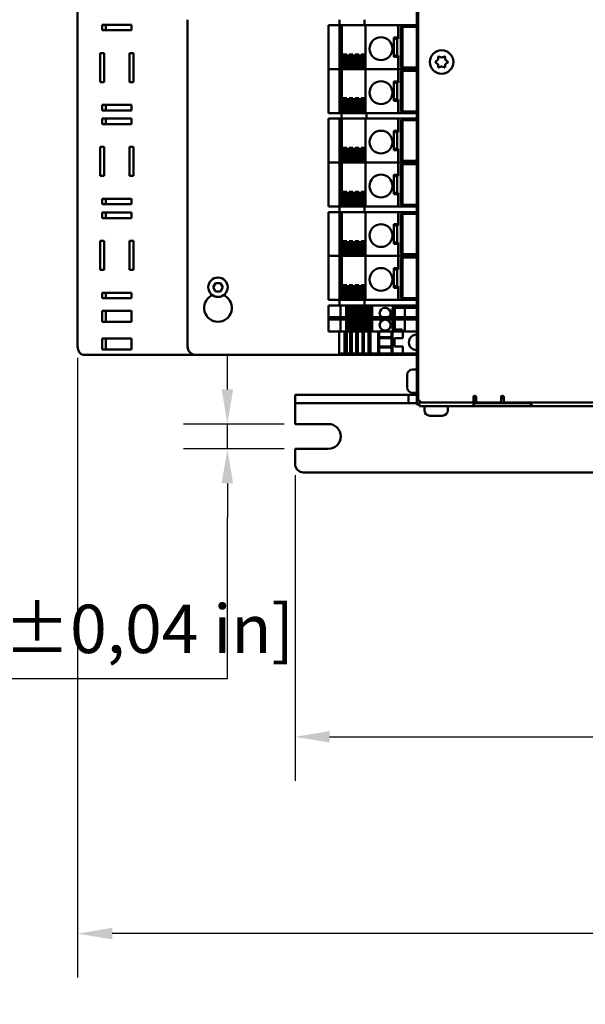
# Model space of a CAD drawing. Units: millimetres. Extents: x 0 to 2970, y 0 to 2100.
# Drawn here: x 1098 to 1303, y 477 to 834 of the extents above; entities that cross this region are included whole.
import ezdxf

# ---------------------------------------------------------------- set-up
doc = ezdxf.new("R2010")
doc.units = ezdxf.units.MM
doc.header["$LTSCALE"] = 5
doc.layers.add('Bemaßung (ISO)', color=7, linetype='Continuous', lineweight=25)
doc.layers.add('Sichtbar (ISO)', color=7, linetype='Continuous', lineweight=50)
doc.styles.add('Notiztext (DIN)', font='isocpeur.ttf')
doc.dimstyles.new('Standard (DIN)', dxfattribs={"dimscale": 5, "dimtxt": 3.5, "dimasz": 2.5, "dimexe": 3.175, "dimexo": 0.8, "dimgap": 0.8, "dimtad": 1, "dimrnd": 1e-08, "dimzin": 0, "dimtxsty": 'Notiztext (DIN)', "dimcen": 0.09, "dimdle": 10, "dimclrd": 256, "dimclre": 256, "dimclrt": 256, "dimadec": 0, "dimazin": 0, "dimtol": 1, "dimtfac": 1, "dimtmove": 0, "dimatfit": 3, "dimfxl": 1, "dimtolj": 1, "dimtzin": 0, "dimlwd": -1, "dimlwe": -1, "dimarcsym": 0})

# ---------------------------------------------------------------- blocks, each defined once
blk = doc.blocks.new('*D15')
at = {"layer": 'Bemaßung (ISO)', "transparency": 16777216}
for p, q in [((1197.79, 668.72), (1197.79, 558.15)), ((1882.79, 668.72), (1882.79, 558.15)), ((1210.29, 574.02), (1870.29, 574.02))]:
    blk.add_line(p, q, dxfattribs=at)
for points in [[(1210.29, 576.11), (1210.29, 571.94), (1197.79, 574.02)], [(1870.29, 576.11), (1870.29, 571.94), (1882.79, 574.02)]]:
    blk.add_solid(points, dxfattribs=at)
at = {"layer": 'Defpoints', "color": 0, "transparency": 16777216}
for p in [(1197.79, 672.72), (1882.79, 672.72), (1882.79, 574.02)]:
    blk.add_point(p, dxfattribs=at)
at = {"layer": 'Bemaßung (ISO)', "transparency": 16777216, "insert": (1392.42, 600.77), "char_height": 17.5, "attachment_point": 1, "style": 'Notiztext (DIN)'}
blk.add_mtext('\\A1;685,0±2,5 mm [26,97%%p0,10 in]', dxfattribs=at)
blk = doc.blocks.new('*D16')
at = {"layer": 'Bemaßung (ISO)', "transparency": 16777216}
for p, q in [((1119.14, 711.22), (1119.14, 486.93)), ((1882.79, 668.72), (1882.79, 486.93)), ((1870.29, 502.8), (1131.64, 502.8))]:
    blk.add_line(p, q, dxfattribs=at)
for points in [[(1131.64, 504.89), (1131.64, 500.72), (1119.14, 502.8)], [(1870.29, 504.89), (1870.29, 500.72), (1882.79, 502.8)]]:
    blk.add_solid(points, dxfattribs=at)
at = {"layer": 'Defpoints', "color": 0, "transparency": 16777216}
for p in [(1119.14, 715.22), (1882.79, 672.72), (1119.14, 502.8)]:
    blk.add_point(p, dxfattribs=at)
at = {"layer": 'Bemaßung (ISO)', "transparency": 16777216, "insert": (1353.09, 529.55), "char_height": 17.5, "attachment_point": 1, "style": 'Notiztext (DIN)'}
blk.add_mtext('\\A1;763,7±2,5 mm [30,07%%p0,10 in]', dxfattribs=at)
blk = doc.blocks.new('*D18')
at = {"layer": 'Bemaßung (ISO)', "transparency": 16777216}
for p, q in [((1173.3, 699.72), (1173.3, 712.22)), ((1193.79, 687.22), (1157.42, 687.22)), ((1173.3, 678.22), (1173.3, 687.22)), ((1193.79, 678.22), (1157.42, 678.22)), ((1173.3, 665.72), (1173.3, 653.22)), ((1173.3, 595.09), (1173.3, 653.22)), ((928.8, 595.09), (1173.3, 595.09))]:
    blk.add_line(p, q, dxfattribs=at)
for points in [[(1171.21, 699.72), (1175.38, 699.72), (1173.3, 687.22)], [(1171.21, 665.72), (1175.38, 665.72), (1173.3, 678.22)]]:
    blk.add_solid(points, dxfattribs=at)
at = {"layer": 'Defpoints', "color": 0, "transparency": 16777216}
for p in [(1173.3, 687.22), (1197.79, 687.22), (1197.79, 678.22)]:
    blk.add_point(p, dxfattribs=at)
at = {"layer": 'Bemaßung (ISO)', "transparency": 16777216, "insert": (932.8, 621.84), "char_height": 17.5, "attachment_point": 1, "style": 'Notiztext (DIN)'}
blk.add_mtext('\\A1;9±1 mm [0,35%%p0,04 in]', dxfattribs=at)

msp = doc.modelspace()

# ---------------------------------------------------------------- linework, layer by layer
at = {"layer": 'Sichtbar (ISO)'}
for p, q in [((1242.29, 1061.22), (1242.29, 696.22)), ((1119.14, 1042.22), (1119.14, 715.22)), ((1241.79, 731.22), (1241.79, 1026.22)), ((1127.97, 829.72), (1127.97, 831.72)), ((1127.97, 831.72), (1138.58, 831.72)), ((1129.39, 831.72), (1129.39, 829.72)), ((1138.58, 831.72), (1138.58, 829.72)), ((1158.9, 715.22), (1158.9, 833.52)), ((1209.86, 831.52), (1210.61, 831.52)), ((1209.86, 831.52), (1209.86, 815.62)), ((1213.86, 831.52), (1210.61, 831.52)), ((1213.86, 833.52), (1213.86, 831.52)), ((1213.86, 831.52), (1222.86, 831.52)), ((1213.86, 831.52), (1213.86, 815.62)), ((1214.08, 831.52), (1214.08, 815.62)), ((1214.65, 831.52), (1214.65, 815.62)), ((1222.86, 833.52), (1222.86, 831.52)), ((1222.86, 831.52), (1241.79, 831.52)), ((1223.2, 831.52), (1223.2, 815.62)), ((1223.27, 831.52), (1223.27, 815.62)), ((1234.31, 831.52), (1223.81, 831.52)), ((1235.06, 831.52), (1235.06, 827.1)), ((1236.06, 816.22), (1236.06, 830.92)), ((1236.06, 830.92), (1241.79, 830.92)), ((1236.63, 830.92), (1236.63, 816.22)), ((1138.58, 829.72), (1127.97, 829.72)), ((1233.56, 820.05), (1233.56, 827.1)), ((1233.56, 827.1), (1234.31, 827.1)), ((1235.06, 826.6), (1233.56, 826.6)), ((1235.06, 827.1), (1234.31, 827.1)), ((1234.75, 826.6), (1234.75, 820.55)), ((1235.06, 827.1), (1235.06, 826.6)), ((1127.27, 821.47), (1128.68, 821.47)), ((1127.27, 810.97), (1127.27, 821.47)), ((1128.68, 821.47), (1128.68, 810.97)), ((1137.87, 821.47), (1139.29, 821.47)), ((1137.87, 810.97), (1137.87, 821.47)), ((1139.29, 821.47), (1139.29, 810.97)), ((1215.14, 820.97), (1216.47, 820.97)), ((1215.14, 815.62), (1215.14, 820.97)), ((1215.23, 820.97), (1215.23, 815.62)), ((1215.92, 820.97), (1215.92, 815.62)), ((1216.06, 820.97), (1216.06, 815.62)), ((1216.3, 820.97), (1216.3, 815.62)), ((1216.46, 820.97), (1216.46, 815.62)), ((1216.47, 820.97), (1216.47, 815.62)), ((1217.33, 815.62), (1217.33, 820.97)), ((1217.33, 820.97), (1218.66, 820.97)), ((1217.43, 820.97), (1217.43, 815.62)), ((1218.11, 820.97), (1218.11, 815.62)), ((1218.25, 820.97), (1218.25, 815.62)), ((1218.49, 820.97), (1218.49, 815.62)), ((1218.65, 820.97), (1218.65, 815.62)), ((1218.66, 820.97), (1218.66, 815.62)), ((1219.53, 815.62), (1219.53, 820.97)), ((1219.53, 820.97), (1220.86, 820.97)), ((1219.62, 820.97), (1219.62, 815.62)), ((1220.3, 820.97), (1220.3, 815.62)), ((1220.44, 820.97), (1220.44, 815.62)), ((1220.68, 820.97), (1220.68, 815.62)), ((1220.85, 820.97), (1220.85, 815.62)), ((1220.86, 820.97), (1220.86, 815.62)), ((1221.72, 815.62), (1221.72, 820.97)), ((1221.72, 820.97), (1223.05, 820.97)), ((1221.81, 820.97), (1221.81, 815.62)), ((1222.49, 820.97), (1222.49, 815.62)), ((1222.64, 820.97), (1222.64, 815.62)), ((1222.87, 820.97), (1222.87, 815.62)), ((1223.04, 820.97), (1223.04, 815.62)), ((1223.05, 820.97), (1223.05, 815.62)), ((1235.06, 820.55), (1233.56, 820.55)), ((1234.31, 820.05), (1233.56, 820.05)), ((1234.31, 820.05), (1235.06, 820.05)), ((1235.06, 820.55), (1235.06, 820.05)), ((1235.06, 820.05), (1235.06, 815.62)), ((1241.79, 816.22), (1236.06, 816.22)), ((1210.61, 815.62), (1209.86, 815.62)), ((1209.86, 815.62), (1210.61, 815.62)), ((1209.86, 815.62), (1209.86, 799.72)), ((1210.61, 815.62), (1213.86, 815.62)), ((1213.86, 815.62), (1210.61, 815.62)), ((1214.08, 815.62), (1213.86, 815.62)), ((1213.86, 815.62), (1213.86, 799.72)), ((1213.86, 815.62), (1214.08, 815.62)), ((1214.44, 815.62), (1214.08, 815.62)), ((1214.08, 815.62), (1214.08, 799.72)), ((1214.08, 815.62), (1214.44, 815.62)), ((1214.44, 815.62), (1214.65, 815.62)), ((1214.65, 815.62), (1214.44, 815.62)), ((1214.65, 815.62), (1215.14, 815.62)), ((1214.65, 815.62), (1214.65, 799.72)), ((1223.2, 815.62), (1214.65, 815.62)), ((1216.47, 815.62), (1217.33, 815.62)), ((1218.66, 815.62), (1219.53, 815.62)), ((1220.86, 815.62), (1221.72, 815.62)), ((1223.05, 815.62), (1223.2, 815.62)), ((1223.27, 815.62), (1223.2, 815.62)), ((1223.2, 815.62), (1223.27, 815.62)), ((1223.2, 815.62), (1223.2, 799.72)), ((1223.81, 815.62), (1223.27, 815.62)), ((1223.27, 815.62), (1223.27, 799.72)), ((1223.27, 815.62), (1223.81, 815.62)), ((1223.81, 815.62), (1234.31, 815.62)), ((1234.31, 815.62), (1223.81, 815.62)), ((1235.06, 815.62), (1234.31, 815.62)), ((1234.31, 815.62), (1235.06, 815.62)), ((1235.06, 815.62), (1241.79, 815.62)), ((1235.06, 815.62), (1235.06, 811.2)), ((1241.79, 815.62), (1235.06, 815.62)), ((1236.06, 800.32), (1236.06, 815.02)), ((1236.06, 815.02), (1241.79, 815.02)), ((1236.63, 815.02), (1236.63, 800.32)), ((1128.68, 810.97), (1127.27, 810.97)), ((1139.29, 810.97), (1137.87, 810.97)), ((1233.56, 804.15), (1233.56, 811.2)), ((1233.56, 811.2), (1234.31, 811.2)), ((1235.06, 810.7), (1233.56, 810.7)), ((1235.06, 811.2), (1234.31, 811.2)), ((1234.75, 810.7), (1234.75, 804.65)), ((1235.06, 811.2), (1235.06, 810.7)), ((1127.97, 802.72), (1138.58, 802.72)), ((1127.97, 800.72), (1127.97, 802.72)), ((1129.39, 802.72), (1129.39, 800.72)), ((1138.58, 802.72), (1138.58, 800.72)), ((1215.14, 805.07), (1216.47, 805.07)), ((1215.14, 799.72), (1215.14, 805.07)), ((1215.23, 805.07), (1215.23, 799.72)), ((1215.92, 805.07), (1215.92, 799.72)), ((1216.06, 805.07), (1216.06, 799.72)), ((1216.3, 805.07), (1216.3, 799.72)), ((1216.46, 805.07), (1216.46, 799.72)), ((1216.47, 805.07), (1216.47, 799.72)), ((1217.33, 799.72), (1217.33, 805.07)), ((1217.33, 805.07), (1218.66, 805.07)), ((1217.43, 805.07), (1217.43, 799.72)), ((1218.11, 805.07), (1218.11, 799.72)), ((1218.25, 805.07), (1218.25, 799.72)), ((1218.49, 805.07), (1218.49, 799.72)), ((1218.65, 805.07), (1218.65, 799.72)), ((1218.66, 805.07), (1218.66, 799.72)), ((1219.53, 799.72), (1219.53, 805.07)), ((1219.53, 805.07), (1220.86, 805.07)), ((1219.62, 805.07), (1219.62, 799.72)), ((1220.3, 805.07), (1220.3, 799.72)), ((1220.44, 805.07), (1220.44, 799.72)), ((1220.68, 805.07), (1220.68, 799.72)), ((1220.85, 805.07), (1220.85, 799.72)), ((1220.86, 805.07), (1220.86, 799.72)), ((1221.72, 799.72), (1221.72, 805.07)), ((1221.72, 805.07), (1223.05, 805.07)), ((1221.81, 805.07), (1221.81, 799.72)), ((1222.49, 805.07), (1222.49, 799.72)), ((1222.64, 805.07), (1222.64, 799.72)), ((1222.87, 805.07), (1222.87, 799.72)), ((1223.04, 805.07), (1223.04, 799.72)), ((1223.05, 805.07), (1223.05, 799.72)), ((1235.06, 804.65), (1233.56, 804.65)), ((1234.31, 804.15), (1233.56, 804.15)), ((1234.31, 804.15), (1235.06, 804.15)), ((1235.06, 804.65), (1235.06, 804.15)), ((1235.06, 804.15), (1235.06, 799.72)), ((1138.58, 800.72), (1127.97, 800.72)), ((1210.61, 799.72), (1209.86, 799.72)), ((1210.61, 799.72), (1213.86, 799.72)), ((1214.08, 799.72), (1213.86, 799.72)), ((1214.44, 799.72), (1214.08, 799.72)), ((1214.44, 799.72), (1214.61, 799.72)), ((1223.2, 799.72), (1214.61, 799.72)), ((1214.61, 797.72), (1214.61, 799.72)), ((1223.27, 799.72), (1223.2, 799.72)), ((1223.57, 799.72), (1223.27, 799.72)), ((1223.61, 799.72), (1223.57, 799.72)), ((1223.61, 797.72), (1223.61, 799.72)), ((1241.79, 799.72), (1223.61, 799.72)), ((1223.81, 799.72), (1234.31, 799.72)), ((1241.79, 800.32), (1236.06, 800.32)), ((1127.97, 797.72), (1138.58, 797.72)), ((1127.97, 795.72), (1127.97, 797.72)), ((1138.58, 795.72), (1127.97, 795.72)), ((1129.39, 797.72), (1129.39, 795.72)), ((1138.58, 797.72), (1138.58, 795.72)), ((1209.86, 797.72), (1210.61, 797.72)), ((1209.86, 797.72), (1209.86, 781.82)), ((1213.86, 797.72), (1210.61, 797.72)), ((1213.86, 797.72), (1213.86, 781.82)), ((1213.86, 797.72), (1214.08, 797.72)), ((1214.08, 797.72), (1214.08, 781.82)), ((1214.08, 797.72), (1214.44, 797.72)), ((1214.61, 797.72), (1214.44, 797.72)), ((1214.61, 797.72), (1223.2, 797.72)), ((1214.65, 797.72), (1214.65, 781.82)), ((1223.2, 797.72), (1223.27, 797.72)), ((1223.2, 797.72), (1223.2, 781.82)), ((1223.27, 797.72), (1223.27, 781.82)), ((1223.27, 797.72), (1223.57, 797.72)), ((1223.57, 797.72), (1223.61, 797.72)), ((1223.61, 797.72), (1241.79, 797.72)), ((1234.31, 797.72), (1223.81, 797.72)), ((1235.06, 797.72), (1235.06, 793.3)), ((1236.06, 782.42), (1236.06, 797.12)), ((1236.06, 797.12), (1241.79, 797.12)), ((1236.63, 797.12), (1236.63, 782.42)), ((1233.56, 786.25), (1233.56, 793.3)), ((1233.56, 793.3), (1234.31, 793.3)), ((1235.06, 792.8), (1233.56, 792.8)), ((1235.06, 793.3), (1234.31, 793.3)), ((1234.75, 792.8), (1234.75, 786.75)), ((1235.06, 793.3), (1235.06, 792.8)), ((1127.27, 787.47), (1128.68, 787.47)), ((1127.27, 776.97), (1127.27, 787.47)), ((1128.68, 787.47), (1128.68, 776.97)), ((1137.87, 787.47), (1139.29, 787.47)), ((1137.87, 776.97), (1137.87, 787.47)), ((1139.29, 787.47), (1139.29, 776.97)), ((1215.14, 787.17), (1216.47, 787.17)), ((1215.14, 781.82), (1215.14, 787.17)), ((1215.23, 787.17), (1215.23, 781.82)), ((1215.92, 787.17), (1215.92, 781.82)), ((1216.06, 787.17), (1216.06, 781.82)), ((1216.3, 787.17), (1216.3, 781.82)), ((1216.46, 787.17), (1216.46, 781.82)), ((1216.47, 787.17), (1216.47, 781.82)), ((1217.33, 781.82), (1217.33, 787.17)), ((1217.33, 787.17), (1218.66, 787.17)), ((1217.43, 787.17), (1217.43, 781.82)), ((1218.11, 787.17), (1218.11, 781.82)), ((1218.25, 787.17), (1218.25, 781.82)), ((1218.49, 787.17), (1218.49, 781.82)), ((1218.65, 787.17), (1218.65, 781.82)), ((1218.66, 787.17), (1218.66, 781.82)), ((1219.53, 781.82), (1219.53, 787.17)), ((1219.53, 787.17), (1220.86, 787.17)), ((1219.62, 787.17), (1219.62, 781.82)), ((1220.3, 787.17), (1220.3, 781.82)), ((1220.44, 787.17), (1220.44, 781.82)), ((1220.68, 787.17), (1220.68, 781.82)), ((1220.85, 787.17), (1220.85, 781.82)), ((1220.86, 787.17), (1220.86, 781.82)), ((1221.72, 781.82), (1221.72, 787.17)), ((1221.72, 787.17), (1223.05, 787.17)), ((1221.81, 787.17), (1221.81, 781.82)), ((1222.49, 787.17), (1222.49, 781.82)), ((1222.64, 787.17), (1222.64, 781.82)), ((1222.87, 787.17), (1222.87, 781.82)), ((1223.04, 787.17), (1223.04, 781.82)), ((1223.05, 787.17), (1223.05, 781.82)), ((1235.06, 786.75), (1233.56, 786.75)), ((1234.31, 786.25), (1233.56, 786.25)), ((1234.31, 786.25), (1235.06, 786.25)), ((1235.06, 786.75), (1235.06, 786.25)), ((1235.06, 786.25), (1235.06, 781.82)), ((1209.86, 781.82), (1210.61, 781.82)), ((1209.86, 781.82), (1209.86, 765.92)), ((1210.61, 781.82), (1209.86, 781.82)), ((1213.86, 781.82), (1210.61, 781.82)), ((1210.61, 781.82), (1213.86, 781.82)), ((1213.86, 781.82), (1213.86, 765.92)), ((1213.86, 781.82), (1214.08, 781.82)), ((1214.08, 781.82), (1213.86, 781.82)), ((1214.08, 781.82), (1214.08, 765.92)), ((1214.08, 781.82), (1214.44, 781.82)), ((1214.44, 781.82), (1214.08, 781.82)), ((1214.65, 781.82), (1214.44, 781.82)), ((1214.44, 781.82), (1214.65, 781.82)), ((1214.65, 781.82), (1214.65, 765.92)), ((1223.2, 781.82), (1214.65, 781.82)), ((1214.65, 781.82), (1215.14, 781.82)), ((1216.47, 781.82), (1217.33, 781.82)), ((1218.66, 781.82), (1219.53, 781.82)), ((1220.86, 781.82), (1221.72, 781.82)), ((1223.05, 781.82), (1223.2, 781.82)), ((1223.2, 781.82), (1223.27, 781.82)), ((1223.2, 781.82), (1223.2, 765.92)), ((1223.27, 781.82), (1223.2, 781.82)), ((1223.27, 781.82), (1223.27, 765.92)), ((1223.27, 781.82), (1223.81, 781.82)), ((1223.81, 781.82), (1223.27, 781.82)), ((1234.31, 781.82), (1223.81, 781.82)), ((1223.81, 781.82), (1234.31, 781.82)), ((1234.31, 781.82), (1235.06, 781.82)), ((1235.06, 781.82), (1234.31, 781.82)), ((1235.06, 781.82), (1235.06, 777.4)), ((1241.79, 781.82), (1235.06, 781.82)), ((1235.06, 781.82), (1241.79, 781.82)), ((1241.79, 782.42), (1236.06, 782.42)), ((1236.06, 766.52), (1236.06, 781.22)), ((1236.06, 781.22), (1241.79, 781.22)), ((1236.63, 781.22), (1236.63, 766.52)), ((1128.68, 776.97), (1127.27, 776.97)), ((1139.29, 776.97), (1137.87, 776.97)), ((1233.56, 770.35), (1233.56, 777.4)), ((1233.56, 777.4), (1234.31, 777.4)), ((1235.06, 776.9), (1233.56, 776.9)), ((1235.06, 777.4), (1234.31, 777.4)), ((1234.75, 776.9), (1234.75, 770.85)), ((1235.06, 777.4), (1235.06, 776.9)), ((1215.14, 771.27), (1216.47, 771.27)), ((1215.14, 765.92), (1215.14, 771.27)), ((1215.23, 771.27), (1215.23, 765.92)), ((1215.92, 771.27), (1215.92, 765.92)), ((1216.06, 771.27), (1216.06, 765.92)), ((1216.3, 771.27), (1216.3, 765.92)), ((1216.46, 771.27), (1216.46, 765.92)), ((1216.47, 771.27), (1216.47, 765.92)), ((1217.33, 765.92), (1217.33, 771.27)), ((1217.33, 771.27), (1218.66, 771.27)), ((1217.43, 771.27), (1217.43, 765.92)), ((1218.11, 771.27), (1218.11, 765.92)), ((1218.25, 771.27), (1218.25, 765.92)), ((1218.49, 771.27), (1218.49, 765.92)), ((1218.65, 771.27), (1218.65, 765.92)), ((1218.66, 771.27), (1218.66, 765.92)), ((1219.53, 765.92), (1219.53, 771.27)), ((1219.53, 771.27), (1220.86, 771.27)), ((1219.62, 771.27), (1219.62, 765.92)), ((1220.3, 771.27), (1220.3, 765.92)), ((1220.44, 771.27), (1220.44, 765.92)), ((1220.68, 771.27), (1220.68, 765.92)), ((1220.85, 771.27), (1220.85, 765.92)), ((1220.86, 771.27), (1220.86, 765.92)), ((1221.72, 765.92), (1221.72, 771.27)), ((1221.72, 771.27), (1223.05, 771.27)), ((1221.81, 771.27), (1221.81, 765.92)), ((1222.49, 771.27), (1222.49, 765.92)), ((1222.64, 771.27), (1222.64, 765.92)), ((1222.87, 771.27), (1222.87, 765.92)), ((1223.04, 771.27), (1223.04, 765.92)), ((1223.05, 771.27), (1223.05, 765.92)), ((1235.06, 770.85), (1233.56, 770.85)), ((1234.31, 770.35), (1233.56, 770.35)), ((1234.31, 770.35), (1235.06, 770.35)), ((1235.06, 770.85), (1235.06, 770.35)), ((1235.06, 770.35), (1235.06, 765.92)), ((1127.97, 768.72), (1138.58, 768.72)), ((1127.97, 766.72), (1127.97, 768.72)), ((1138.58, 766.72), (1127.97, 766.72)), ((1129.39, 768.72), (1129.39, 766.72)), ((1138.58, 768.72), (1138.58, 766.72)), ((1241.79, 766.52), (1236.06, 766.52)), ((1127.97, 763.72), (1138.58, 763.72)), ((1127.97, 761.72), (1127.97, 763.72)), ((1129.39, 763.72), (1129.39, 761.72)), ((1138.58, 763.72), (1138.58, 761.72)), ((1210.61, 765.92), (1209.86, 765.92)), ((1209.86, 763.92), (1210.61, 763.92)), ((1209.86, 763.92), (1209.86, 748.02)), ((1210.61, 765.92), (1213.86, 765.92)), ((1213.86, 763.92), (1210.61, 763.92)), ((1222.86, 765.92), (1213.86, 765.92)), ((1213.86, 763.92), (1213.86, 765.92)), ((1213.86, 763.92), (1222.86, 763.92)), ((1213.86, 763.92), (1213.86, 748.02)), ((1214.08, 763.92), (1214.08, 748.02)), ((1214.65, 763.92), (1214.65, 748.02)), ((1222.86, 763.92), (1222.86, 765.92)), ((1241.79, 765.92), (1222.86, 765.92)), ((1222.86, 763.92), (1241.79, 763.92)), ((1223.2, 763.92), (1223.2, 748.02)), ((1223.27, 763.92), (1223.27, 748.02)), ((1223.81, 765.92), (1234.31, 765.92)), ((1234.31, 763.92), (1223.81, 763.92)), ((1235.06, 763.92), (1235.06, 759.5)), ((1236.06, 748.62), (1236.06, 763.32)), ((1236.06, 763.32), (1241.79, 763.32)), ((1236.63, 763.32), (1236.63, 748.62)), ((1138.58, 761.72), (1127.97, 761.72)), ((1233.56, 752.45), (1233.56, 759.5)), ((1233.56, 759.5), (1234.31, 759.5)), ((1235.06, 759), (1233.56, 759)), ((1235.06, 759.5), (1234.31, 759.5)), ((1234.75, 759), (1234.75, 752.95)), ((1235.06, 759.5), (1235.06, 759)), ((1127.27, 753.47), (1128.68, 753.47)), ((1127.27, 742.97), (1127.27, 753.47)), ((1128.68, 753.47), (1128.68, 742.97)), ((1137.87, 753.47), (1139.29, 753.47)), ((1137.87, 742.97), (1137.87, 753.47)), ((1139.29, 753.47), (1139.29, 742.97)), ((1215.14, 753.37), (1216.47, 753.37)), ((1215.14, 748.02), (1215.14, 753.37)), ((1215.23, 753.37), (1215.23, 748.02)), ((1215.92, 753.37), (1215.92, 748.02)), ((1216.06, 753.37), (1216.06, 748.02)), ((1216.3, 753.37), (1216.3, 748.02)), ((1216.46, 753.37), (1216.46, 748.02)), ((1216.47, 753.37), (1216.47, 748.02)), ((1217.33, 748.02), (1217.33, 753.37)), ((1217.33, 753.37), (1218.66, 753.37)), ((1217.43, 753.37), (1217.43, 748.02)), ((1218.11, 753.37), (1218.11, 748.02)), ((1218.25, 753.37), (1218.25, 748.02)), ((1218.49, 753.37), (1218.49, 748.02)), ((1218.65, 753.37), (1218.65, 748.02)), ((1218.66, 753.37), (1218.66, 748.02)), ((1219.53, 748.02), (1219.53, 753.37)), ((1219.53, 753.37), (1220.86, 753.37)), ((1219.62, 753.37), (1219.62, 748.02)), ((1220.3, 753.37), (1220.3, 748.02)), ((1220.44, 753.37), (1220.44, 748.02)), ((1220.68, 753.37), (1220.68, 748.02)), ((1220.85, 753.37), (1220.85, 748.02)), ((1220.86, 753.37), (1220.86, 748.02)), ((1221.72, 748.02), (1221.72, 753.37)), ((1221.72, 753.37), (1223.05, 753.37)), ((1221.81, 753.37), (1221.81, 748.02)), ((1222.49, 753.37), (1222.49, 748.02)), ((1222.64, 753.37), (1222.64, 748.02)), ((1222.87, 753.37), (1222.87, 748.02)), ((1223.04, 753.37), (1223.04, 748.02)), ((1223.05, 753.37), (1223.05, 748.02)), ((1235.06, 752.95), (1233.56, 752.95)), ((1234.31, 752.45), (1233.56, 752.45)), ((1234.31, 752.45), (1235.06, 752.45)), ((1235.06, 752.95), (1235.06, 752.45)), ((1235.06, 752.45), (1235.06, 748.02)), ((1241.79, 748.62), (1236.06, 748.62)), ((1209.86, 748.02), (1210.61, 748.02)), ((1209.86, 748.02), (1209.86, 732.12)), ((1210.61, 748.02), (1209.86, 748.02)), ((1213.86, 748.02), (1210.61, 748.02)), ((1210.61, 748.02), (1213.86, 748.02)), ((1213.86, 748.02), (1213.86, 732.12)), ((1213.86, 748.02), (1214.08, 748.02)), ((1214.08, 748.02), (1213.86, 748.02)), ((1214.08, 748.02), (1214.08, 732.12)), ((1214.08, 748.02), (1214.44, 748.02)), ((1214.44, 748.02), (1214.08, 748.02)), ((1214.65, 748.02), (1214.44, 748.02)), ((1214.44, 748.02), (1214.65, 748.02)), ((1214.65, 748.02), (1214.65, 732.12)), ((1223.2, 748.02), (1214.65, 748.02)), ((1214.65, 748.02), (1215.14, 748.02)), ((1216.47, 748.02), (1217.33, 748.02)), ((1218.66, 748.02), (1219.53, 748.02)), ((1220.86, 748.02), (1221.72, 748.02)), ((1223.05, 748.02), (1223.2, 748.02)), ((1223.2, 748.02), (1223.27, 748.02)), ((1223.2, 748.02), (1223.2, 732.12)), ((1223.27, 748.02), (1223.2, 748.02)), ((1223.27, 748.02), (1223.27, 732.12)), ((1223.27, 748.02), (1223.81, 748.02)), ((1223.81, 748.02), (1223.27, 748.02)), ((1234.31, 748.02), (1223.81, 748.02)), ((1223.81, 748.02), (1234.31, 748.02)), ((1234.31, 748.02), (1235.06, 748.02)), ((1235.06, 748.02), (1234.31, 748.02)), ((1235.06, 748.02), (1235.06, 743.6)), ((1241.79, 748.02), (1235.06, 748.02)), ((1235.06, 748.02), (1241.79, 748.02)), ((1236.06, 732.72), (1236.06, 747.42)), ((1236.06, 747.42), (1241.79, 747.42)), ((1236.63, 747.42), (1236.63, 732.72)), ((1128.68, 742.97), (1127.27, 742.97)), ((1139.29, 742.97), (1137.87, 742.97)), ((1233.56, 736.55), (1233.56, 743.6)), ((1233.56, 743.6), (1234.31, 743.6)), ((1235.06, 743.1), (1233.56, 743.1)), ((1235.06, 743.6), (1234.31, 743.6)), ((1234.75, 743.1), (1234.75, 737.05)), ((1235.06, 743.6), (1235.06, 743.1)), ((1168.17, 736.72), (1169.04, 738.22)), ((1169.04, 738.22), (1170.77, 738.22)), ((1170.77, 738.22), (1171.64, 736.72)), ((1127.97, 734.72), (1138.58, 734.72)), ((1127.97, 732.72), (1127.97, 734.72)), ((1129.39, 734.72), (1129.39, 732.72)), ((1138.58, 734.72), (1138.58, 732.72)), ((1167.4, 733.55), (1167.4, 734.27)), ((1169.04, 735.22), (1168.17, 736.72)), ((1170.77, 735.22), (1169.04, 735.22)), ((1171.64, 736.72), (1170.77, 735.22)), ((1172.4, 734.27), (1172.4, 733.55)), ((1215.14, 737.47), (1216.47, 737.47)), ((1215.14, 732.12), (1215.14, 737.47)), ((1215.23, 737.47), (1215.23, 732.12)), ((1215.92, 737.47), (1215.92, 732.12)), ((1216.06, 737.47), (1216.06, 732.12)), ((1216.3, 737.47), (1216.3, 732.12)), ((1216.46, 737.47), (1216.46, 732.12)), ((1216.47, 737.47), (1216.47, 732.12)), ((1217.33, 732.12), (1217.33, 737.47)), ((1217.33, 737.47), (1218.66, 737.47)), ((1217.43, 737.47), (1217.43, 732.12)), ((1218.11, 737.47), (1218.11, 732.12)), ((1218.25, 737.47), (1218.25, 732.12)), ((1218.49, 737.47), (1218.49, 732.12)), ((1218.65, 737.47), (1218.65, 732.12)), ((1218.66, 737.47), (1218.66, 732.12)), ((1219.53, 732.12), (1219.53, 737.47)), ((1219.53, 737.47), (1220.86, 737.47)), ((1219.62, 737.47), (1219.62, 732.12)), ((1220.3, 737.47), (1220.3, 732.12)), ((1220.44, 737.47), (1220.44, 732.12)), ((1220.68, 737.47), (1220.68, 732.12)), ((1220.85, 737.47), (1220.85, 732.12)), ((1220.86, 737.47), (1220.86, 732.12)), ((1221.72, 732.12), (1221.72, 737.47)), ((1221.72, 737.47), (1223.05, 737.47)), ((1221.81, 737.47), (1221.81, 732.12)), ((1222.49, 737.47), (1222.49, 732.12)), ((1222.64, 737.47), (1222.64, 732.12)), ((1222.87, 737.47), (1222.87, 732.12)), ((1223.04, 737.47), (1223.04, 732.12)), ((1223.05, 737.47), (1223.05, 732.12)), ((1235.06, 737.05), (1233.56, 737.05)), ((1234.31, 736.55), (1233.56, 736.55)), ((1234.31, 736.55), (1235.06, 736.55)), ((1235.06, 737.05), (1235.06, 736.55)), ((1235.06, 736.55), (1235.06, 732.12)), ((1138.58, 732.72), (1127.97, 732.72)), ((1210.61, 732.12), (1209.86, 732.12)), ((1210.61, 732.12), (1213.86, 732.12)), ((1222.86, 732.12), (1213.86, 732.12)), ((1213.86, 730.12), (1213.86, 732.12)), ((1222.86, 730.12), (1222.86, 732.12)), ((1241.79, 732.12), (1222.86, 732.12)), ((1223.81, 732.12), (1234.31, 732.12)), ((1241.79, 732.72), (1236.06, 732.72)), ((1241.79, 721.22), (1241.79, 731.22)), ((1242.29, 731.22), (1241.79, 731.22)), ((1127.97, 728.22), (1138.58, 728.22)), ((1127.97, 724.22), (1127.97, 728.22)), ((1129.39, 728.22), (1129.39, 724.22)), ((1138.58, 728.22), (1138.58, 724.22)), ((1209.86, 730.12), (1210.61, 730.12)), ((1209.86, 730.12), (1209.86, 725.02)), ((1213.86, 730.12), (1210.61, 730.12)), ((1213.86, 730.12), (1222.86, 730.12)), ((1214.2, 730.12), (1214.2, 725.02)), ((1216.2, 730.12), (1216.2, 725.02)), ((1216.27, 730.12), (1216.27, 725.02)), ((1216.4, 730.12), (1216.4, 725.02)), ((1217.1, 730.12), (1217.1, 725.02)), ((1217.21, 730.12), (1217.21, 725.02)), ((1217.9, 730.12), (1217.9, 725.02)), ((1218.04, 730.12), (1218.04, 725.02)), ((1218.28, 730.12), (1218.28, 725.02)), ((1218.44, 730.12), (1218.44, 725.02)), ((1218.47, 730.12), (1218.47, 725.02)), ((1219.29, 730.12), (1219.29, 725.02)), ((1219.4, 730.12), (1219.4, 725.02)), ((1220.09, 730.12), (1220.09, 725.02)), ((1220.23, 730.12), (1220.23, 725.02)), ((1220.47, 730.12), (1220.47, 725.02)), ((1220.63, 730.12), (1220.63, 725.02)), ((1220.66, 730.12), (1220.66, 725.02)), ((1221.48, 730.12), (1221.48, 725.02)), ((1221.6, 730.12), (1221.6, 725.02)), ((1222.28, 730.12), (1222.28, 725.02)), ((1222.42, 730.12), (1222.42, 725.02)), ((1222.66, 730.12), (1222.66, 725.02)), ((1222.82, 730.12), (1222.82, 725.02)), ((1222.85, 730.12), (1222.85, 725.02)), ((1222.86, 730.12), (1241.79, 730.12)), ((1223.67, 730.12), (1223.67, 725.02)), ((1223.79, 730.12), (1223.79, 725.02)), ((1224.47, 730.12), (1224.47, 725.02)), ((1224.61, 730.12), (1224.61, 725.02)), ((1224.85, 730.12), (1224.85, 725.02)), ((1225.01, 730.12), (1225.01, 725.02)), ((1225.47, 730.12), (1225.47, 725.02)), ((1225.7, 730.12), (1225.7, 725.02)), ((1232.96, 725.75), (1232.96, 729.3)), ((1232.96, 729.3), (1233.31, 729.3)), ((1233.31, 730.12), (1233.31, 729.3)), ((1233.31, 729.3), (1236.51, 729.3)), ((1233.86, 729.3), (1233.86, 725.85)), ((1236.51, 730.12), (1236.51, 729.3)), ((1236.51, 729.3), (1241.79, 729.3)), ((1237.46, 729.3), (1237.46, 725.85)), ((1138.58, 724.22), (1127.97, 724.22)), ((1209.86, 725.85), (1210.61, 725.85)), ((1209.86, 725.85), (1209.86, 720.75)), ((1210.61, 725.02), (1209.86, 725.02)), ((1214.2, 725.85), (1210.61, 725.85)), ((1210.61, 725.02), (1214.2, 725.02)), ((1214.2, 725.85), (1214.35, 725.85)), ((1214.2, 725.85), (1214.2, 720.75)), ((1214.35, 725.02), (1214.2, 725.02)), ((1216.2, 725.85), (1214.35, 725.85)), ((1214.35, 725.02), (1216.2, 725.02)), ((1216.2, 725.85), (1216.27, 725.85)), ((1216.2, 725.85), (1216.2, 720.75)), ((1216.27, 725.02), (1216.2, 725.02)), ((1216.27, 725.85), (1216.27, 720.75)), ((1216.4, 725.85), (1216.27, 725.85)), ((1216.27, 725.02), (1216.4, 725.02)), ((1216.4, 725.85), (1216.4, 720.75)), ((1217.1, 725.85), (1216.4, 725.85)), ((1216.4, 725.02), (1217.1, 725.02)), ((1217.1, 725.85), (1217.1, 720.75)), ((1217.1, 725.85), (1217.21, 725.85)), ((1217.21, 725.02), (1217.1, 725.02)), ((1217.21, 725.85), (1217.21, 720.75)), ((1217.9, 725.85), (1217.21, 725.85)), ((1217.21, 725.02), (1217.9, 725.02)), ((1217.9, 725.85), (1217.9, 720.75)), ((1218.04, 725.85), (1217.9, 725.85)), ((1217.9, 725.02), (1218.04, 725.02)), ((1218.04, 725.85), (1218.04, 720.75)), ((1218.28, 725.85), (1218.04, 725.85)), ((1218.04, 725.02), (1218.28, 725.02)), ((1218.28, 725.85), (1218.28, 720.75)), ((1218.44, 725.85), (1218.28, 725.85)), ((1218.28, 725.02), (1218.44, 725.02)), ((1218.44, 725.85), (1218.47, 725.85)), ((1218.44, 725.85), (1218.44, 720.75)), ((1218.47, 725.02), (1218.44, 725.02)), ((1218.47, 725.85), (1218.47, 720.75)), ((1219.29, 725.85), (1218.47, 725.85)), ((1218.47, 725.02), (1219.29, 725.02)), ((1219.29, 725.85), (1219.29, 720.75)), ((1219.29, 725.85), (1219.4, 725.85)), ((1219.4, 725.02), (1219.29, 725.02)), ((1219.4, 725.85), (1219.4, 720.75)), ((1220.09, 725.85), (1219.4, 725.85)), ((1219.4, 725.02), (1220.09, 725.02)), ((1220.09, 725.85), (1220.09, 720.75)), ((1220.23, 725.85), (1220.09, 725.85)), ((1220.09, 725.02), (1220.23, 725.02)), ((1220.23, 725.85), (1220.23, 720.75)), ((1220.47, 725.85), (1220.23, 725.85)), ((1220.23, 725.02), (1220.47, 725.02)), ((1220.47, 725.85), (1220.47, 720.75)), ((1220.63, 725.85), (1220.47, 725.85)), ((1220.47, 725.02), (1220.63, 725.02)), ((1220.63, 725.85), (1220.66, 725.85)), ((1220.63, 725.85), (1220.63, 720.75)), ((1220.66, 725.02), (1220.63, 725.02)), ((1220.66, 725.85), (1220.66, 720.75)), ((1221.48, 725.85), (1220.66, 725.85)), ((1220.66, 725.02), (1221.48, 725.02)), ((1221.48, 725.85), (1221.48, 720.75)), ((1221.48, 725.85), (1221.6, 725.85)), ((1221.6, 725.02), (1221.48, 725.02)), ((1221.6, 725.85), (1221.6, 720.75)), ((1222.28, 725.85), (1221.6, 725.85)), ((1221.6, 725.02), (1222.28, 725.02)), ((1222.28, 725.85), (1222.28, 720.75)), ((1222.42, 725.85), (1222.28, 725.85)), ((1222.28, 725.02), (1222.42, 725.02)), ((1222.42, 725.85), (1222.42, 720.75)), ((1222.66, 725.85), (1222.42, 725.85)), ((1222.42, 725.02), (1222.66, 725.02)), ((1222.66, 725.85), (1222.66, 720.75)), ((1222.82, 725.85), (1222.66, 725.85)), ((1222.66, 725.02), (1222.82, 725.02)), ((1222.82, 725.85), (1222.85, 725.85)), ((1222.82, 725.85), (1222.82, 720.75)), ((1222.85, 725.02), (1222.82, 725.02)), ((1222.85, 725.85), (1222.85, 720.75)), ((1223.67, 725.85), (1222.85, 725.85)), ((1222.85, 725.02), (1223.67, 725.02)), ((1223.67, 725.85), (1223.67, 720.75)), ((1223.67, 725.85), (1223.79, 725.85)), ((1223.79, 725.02), (1223.67, 725.02)), ((1223.79, 725.85), (1223.79, 720.75)), ((1224.47, 725.85), (1223.79, 725.85)), ((1223.79, 725.02), (1224.47, 725.02)), ((1224.47, 725.85), (1224.47, 720.75)), ((1224.61, 725.85), (1224.47, 725.85)), ((1224.47, 725.02), (1224.61, 725.02)), ((1224.61, 725.85), (1224.61, 720.75)), ((1224.85, 725.85), (1224.61, 725.85)), ((1224.61, 725.02), (1224.85, 725.02)), ((1224.85, 725.85), (1224.85, 720.75)), ((1225.01, 725.85), (1224.85, 725.85)), ((1224.85, 725.02), (1225.01, 725.02)), ((1225.01, 725.85), (1225.04, 725.85)), ((1225.01, 725.85), (1225.01, 720.75)), ((1225.04, 725.02), (1225.01, 725.02)), ((1225.47, 725.85), (1225.04, 725.85)), ((1225.04, 725.02), (1225.47, 725.02)), ((1225.47, 725.85), (1225.52, 725.85)), ((1225.47, 725.85), (1225.47, 720.75)), ((1225.52, 725.02), (1225.47, 725.02)), ((1225.52, 725.85), (1225.7, 725.85)), ((1225.7, 725.02), (1225.52, 725.02)), ((1225.7, 725.85), (1225.7, 720.75)), ((1225.7, 725.85), (1225.81, 725.85)), ((1225.81, 725.02), (1225.7, 725.02)), ((1233.31, 725.85), (1225.81, 725.85)), ((1225.81, 725.02), (1233.31, 725.02)), ((1233.31, 725.75), (1232.96, 725.75)), ((1232.96, 721.47), (1232.96, 725.02)), ((1232.96, 725.02), (1233.31, 725.02)), ((1233.31, 725.85), (1233.31, 725.02)), ((1236.51, 725.85), (1233.31, 725.85)), ((1233.31, 725.75), (1233.31, 725.02)), ((1236.51, 725.75), (1233.31, 725.75)), ((1233.31, 725.02), (1236.51, 725.02)), ((1233.31, 725.02), (1236.51, 725.02)), ((1233.86, 725.02), (1233.86, 721.47)), ((1236.51, 725.85), (1236.51, 725.02)), ((1241.79, 725.85), (1236.51, 725.85)), ((1236.51, 725.02), (1236.51, 725.75)), ((1236.51, 725.02), (1241.79, 725.02)), ((1237.46, 725.02), (1237.46, 720.75)), ((1210.61, 720.75), (1209.86, 720.75)), ((1210.61, 720.75), (1213.7, 720.75)), ((1213.7, 720.75), (1213.97, 720.75)), ((1213.7, 720.75), (1213.7, 712.75)), ((1215.71, 720.75), (1213.97, 720.75)), ((1215.71, 720.75), (1215.93, 720.75)), ((1215.71, 720.75), (1215.71, 712.75)), ((1215.93, 720.75), (1216.28, 720.75)), ((1216.47, 720.75), (1216.28, 720.75)), ((1216.47, 720.75), (1217.1, 720.75)), ((1216.5, 720.75), (1216.5, 712.75)), ((1217.21, 720.75), (1217.1, 720.75)), ((1217.21, 720.75), (1217.9, 720.75)), ((1217.74, 720.75), (1217.74, 712.75)), ((1217.88, 720.75), (1217.88, 712.75)), ((1217.9, 720.75), (1218.04, 720.75)), ((1218.04, 720.75), (1218.28, 720.75)), ((1218.12, 720.75), (1218.12, 712.75)), ((1218.28, 720.75), (1218.28, 720.75)), ((1218.28, 720.75), (1218.31, 720.75)), ((1218.28, 720.75), (1218.28, 712.75)), ((1218.44, 720.75), (1218.31, 720.75)), ((1218.47, 720.75), (1218.44, 720.75)), ((1218.47, 720.75), (1219.29, 720.75)), ((1219.4, 720.75), (1219.29, 720.75)), ((1219.4, 720.75), (1220.09, 720.75)), ((1219.93, 720.75), (1219.93, 712.75)), ((1220.08, 720.75), (1220.08, 712.75)), ((1220.09, 720.75), (1220.23, 720.75)), ((1220.23, 720.75), (1220.47, 720.75)), ((1220.31, 720.75), (1220.31, 712.75)), ((1220.47, 720.75), (1220.48, 720.75)), ((1220.48, 720.75), (1220.5, 720.75)), ((1220.48, 720.75), (1220.48, 712.75)), ((1220.63, 720.75), (1220.5, 720.75)), ((1220.66, 720.75), (1220.63, 720.75)), ((1220.66, 720.75), (1221.48, 720.75)), ((1221.6, 720.75), (1221.48, 720.75)), ((1221.6, 720.75), (1222.28, 720.75)), ((1222.13, 720.75), (1222.13, 712.75)), ((1222.27, 720.75), (1222.27, 712.75)), ((1222.28, 720.75), (1222.42, 720.75)), ((1222.42, 720.75), (1222.66, 720.75)), ((1222.51, 720.75), (1222.51, 712.75)), ((1222.66, 720.75), (1222.67, 720.75)), ((1222.67, 720.75), (1222.7, 720.75)), ((1222.67, 720.75), (1222.67, 712.75)), ((1222.82, 720.75), (1222.7, 720.75)), ((1222.85, 720.75), (1222.82, 720.75)), ((1222.85, 720.75), (1223.67, 720.75)), ((1223.79, 720.75), (1223.67, 720.75)), ((1223.79, 720.75), (1224.47, 720.75)), ((1224.32, 720.75), (1224.32, 712.75)), ((1224.46, 720.75), (1224.46, 712.75)), ((1224.47, 720.75), (1224.61, 720.75)), ((1224.61, 720.75), (1224.85, 720.75)), ((1224.7, 720.75), (1224.7, 712.75)), ((1224.85, 720.75), (1224.86, 720.75)), ((1224.86, 720.75), (1224.89, 720.75)), ((1224.86, 720.75), (1224.86, 712.75)), ((1225.01, 720.75), (1224.89, 720.75)), ((1225.04, 720.75), (1225.01, 720.75)), ((1225.04, 720.75), (1225.05, 720.75)), ((1225.05, 720.75), (1225.12, 720.75)), ((1225.05, 720.75), (1225.05, 712.75)), ((1225.12, 720.75), (1225.47, 720.75)), ((1225.52, 720.75), (1225.47, 720.75)), ((1225.7, 720.75), (1225.52, 720.75)), ((1225.81, 720.75), (1225.7, 720.75)), ((1225.81, 720.75), (1233.31, 720.75)), ((1227.85, 720.75), (1227.85, 712.75)), ((1228.2, 720.75), (1228.2, 712.75)), ((1232.7, 720.75), (1232.7, 712.75)), ((1233.31, 721.47), (1232.96, 721.47)), ((1233.05, 720.75), (1233.05, 712.75)), ((1233.31, 721.47), (1233.31, 720.75)), ((1236.51, 721.47), (1233.31, 721.47)), ((1233.31, 720.75), (1233.66, 720.75)), ((1235.95, 720.75), (1233.66, 720.75)), ((1235.95, 720.75), (1236.7, 720.75)), ((1236.51, 720.75), (1236.51, 721.47)), ((1236.7, 720.75), (1236.7, 718.25)), ((1241.79, 720.75), (1236.7, 720.75)), ((1241.79, 721.22), (1242.29, 721.22)), ((1241.79, 711.22), (1241.79, 721.22)), ((1127.97, 718.22), (1138.58, 718.22)), ((1127.97, 714.22), (1127.97, 718.22)), ((1129.39, 718.22), (1129.39, 714.22)), ((1138.58, 718.22), (1138.58, 714.22)), ((1232.7, 718.6), (1228.2, 718.6)), ((1232.7, 718.25), (1228.2, 718.25)), ((1233.7, 718.25), (1235.95, 718.25)), ((1233.7, 715.25), (1233.7, 718.25)), ((1236.7, 718.25), (1235.95, 718.25)), ((1138.58, 714.22), (1127.97, 714.22)), ((1213.97, 712.75), (1213.7, 712.75)), ((1213.97, 712.75), (1215.71, 712.75)), ((1215.93, 712.75), (1215.71, 712.75)), ((1216.28, 712.75), (1215.93, 712.75)), ((1216.28, 712.75), (1216.5, 712.75)), ((1216.5, 712.75), (1216.94, 712.75)), ((1217.06, 712.75), (1216.94, 712.75)), ((1217.06, 712.75), (1217.74, 712.75)), ((1217.74, 712.75), (1217.88, 712.75)), ((1217.88, 712.75), (1218.12, 712.75)), ((1218.12, 712.75), (1218.28, 712.75)), ((1218.31, 712.75), (1218.28, 712.75)), ((1218.31, 712.75), (1219.13, 712.75)), ((1219.25, 712.75), (1219.13, 712.75)), ((1219.25, 712.75), (1219.93, 712.75)), ((1219.93, 712.75), (1220.08, 712.75)), ((1220.08, 712.75), (1220.31, 712.75)), ((1220.31, 712.75), (1220.48, 712.75)), ((1220.5, 712.75), (1220.48, 712.75)), ((1220.5, 712.75), (1221.32, 712.75)), ((1221.44, 712.75), (1221.32, 712.75)), ((1221.44, 712.75), (1222.13, 712.75)), ((1222.13, 712.75), (1222.27, 712.75)), ((1222.27, 712.75), (1222.51, 712.75)), ((1222.51, 712.75), (1222.67, 712.75)), ((1222.7, 712.75), (1222.67, 712.75)), ((1222.7, 712.75), (1223.52, 712.75)), ((1223.63, 712.75), (1223.52, 712.75)), ((1223.63, 712.75), (1224.32, 712.75)), ((1224.32, 712.75), (1224.46, 712.75)), ((1224.4, 712.22), (1224.4, 712.75)), ((1224.46, 712.75), (1224.7, 712.75)), ((1224.7, 712.75), (1224.86, 712.75)), ((1224.89, 712.75), (1224.86, 712.75)), ((1224.89, 712.75), (1225.05, 712.75)), ((1225.12, 712.75), (1225.05, 712.75)), ((1225.66, 712.75), (1225.12, 712.75)), ((1225.66, 712.75), (1227.6, 712.75)), ((1227.85, 712.75), (1227.6, 712.75)), ((1227.85, 712.75), (1228.2, 712.75)), ((1232.7, 715.25), (1228.2, 715.25)), ((1232.7, 714.9), (1228.2, 714.9)), ((1228.2, 712.75), (1232.7, 712.75)), ((1229.4, 712.22), (1229.4, 712.75)), ((1232.7, 712.75), (1233.05, 712.75)), ((1233.3, 712.75), (1233.05, 712.75)), ((1233.3, 712.75), (1235.95, 712.75)), ((1235.95, 715.25), (1233.7, 715.25)), ((1235.95, 715.25), (1236.7, 715.25)), ((1236.7, 712.75), (1235.95, 712.75)), ((1236.7, 715.25), (1236.7, 712.75)), ((1236.7, 712.75), (1241.79, 712.75)), ((1146.25, 712.22), (1121.26, 712.22)), ((1146.25, 712.22), (1149.08, 712.22)), ((1155.92, 712.22), (1149.08, 712.22)), ((1155.92, 712.22), (1158.75, 712.22)), ((1158.75, 712.22), (1158.99, 712.22)), ((1158.99, 712.22), (1160.4, 712.22)), ((1160.4, 712.22), (1161.9, 712.22)), ((1224.4, 712.22), (1161.9, 712.22)), ((1224.4, 712.22), (1228.4, 712.22)), ((1229.4, 712.22), (1228.4, 712.22)), ((1229.4, 712.22), (1241.79, 712.22)), ((1241.79, 711.22), (1242.29, 711.22)), ((1241.79, 710.22), (1241.79, 711.22)), ((1241.79, 710.22), (1241.79, 696.22)), ((1242.29, 710.22), (1241.79, 710.22)), ((1240.29, 706.97), (1241.79, 706.97)), ((1238.29, 704.67), (1238.29, 704.97)), ((1238.29, 702.72), (1238.29, 704.67)), ((1238.29, 700.77), (1238.29, 702.72)), ((1238.29, 700.47), (1238.29, 700.77)), ((1240.29, 698.47), (1241.79, 698.47)), ((1197.79, 697.72), (1203.79, 697.72)), ((1197.79, 697.72), (1197.79, 694.72)), ((1238.79, 697.72), (1203.79, 697.72)), ((1238.79, 694.72), (1238.79, 697.72)), ((1238.79, 697.72), (1241.79, 697.72)), ((1241.79, 694.22), (1241.79, 696.22)), ((1242.79, 695.32), (1242.79, 695.5)), ((1242.79, 695.32), (1242.79, 693.72)), ((1244.29, 694.97), (1262.29, 694.97)), ((1262.29, 694.97), (1262.29, 696.97)), ((1262.29, 696.62), (1263.29, 696.62)), ((1262.29, 695.97), (1262.79, 695.97)), ((1262.79, 694.97), (1262.29, 694.97)), ((1262.29, 694.97), (1262.29, 693.72)), ((1262.79, 695.97), (1263.29, 695.97)), ((1262.79, 694.97), (1262.79, 695.97)), ((1263.29, 694.97), (1262.79, 694.97)), ((1263.29, 696.97), (1263.29, 694.97)), ((1272.29, 694.97), (1263.29, 694.97)), ((1272.29, 694.97), (1272.29, 696.97)), ((1272.29, 696.62), (1273.29, 696.62)), ((1273.29, 696.97), (1273.29, 694.97)), ((1273.29, 694.97), (1440.29, 694.97)), ((1283.29, 693.72), (1283.29, 694.97)), ((1203.79, 694.72), (1197.79, 694.72)), ((1197.79, 693.12), (1197.79, 694.72)), ((1197.79, 687.22), (1197.79, 693.12)), ((1238.79, 694.72), (1203.79, 694.72)), ((1241.79, 694.72), (1238.79, 694.72)), ((1241.79, 694.22), (1242.79, 694.22)), ((1262.29, 693.72), (1242.79, 693.72)), ((1244.54, 692.22), (1244.54, 693.72)), ((1253.04, 692.22), (1253.04, 693.72)), ((1262.29, 694.72), (1262.49, 694.72)), ((1262.49, 693.72), (1262.29, 693.72)), ((1262.49, 694.72), (1262.99, 694.72)), ((1262.49, 694.72), (1262.49, 693.72)), ((1262.99, 693.72), (1262.49, 693.72)), ((1282.59, 694.72), (1262.99, 694.72)), ((1262.99, 693.72), (1282.59, 693.72)), ((1282.59, 694.72), (1283.09, 694.72)), ((1283.09, 693.72), (1282.59, 693.72)), ((1283.09, 694.72), (1283.29, 694.72)), ((1283.09, 693.72), (1283.09, 694.72)), ((1283.29, 693.72), (1283.09, 693.72)), ((1440.29, 693.72), (1283.29, 693.72)), ((1246.85, 690.22), (1246.54, 690.22)), ((1248.79, 690.22), (1246.85, 690.22)), ((1250.74, 690.22), (1248.79, 690.22)), ((1251.04, 690.22), (1250.74, 690.22)), ((1197.79, 687.22), (1209.79, 687.22)), ((1197.79, 672.72), (1197.79, 678.22)), ((1209.79, 678.22), (1197.79, 678.22)), ((1200.79, 669.72), (1415.79, 669.72))]:
    msp.add_line(p, q, dxfattribs=at)
for centre, radius in [((1228.86, 823.02), 4.13), ((1250.79, 818.22), 4.25), ((1228.86, 807.12), 4.12), ((1228.86, 789.22), 4.13), ((1228.86, 773.32), 4.13), ((1228.86, 755.42), 4.13), ((1228.86, 739.52), 4.13), ((1169.9, 736.72), 3.5), ((1230.36, 727.27), 2), ((1230.36, 723), 2)]:
    msp.add_circle(centre, radius, dxfattribs=at)
for centre, radius, start, end in [((1248.39, 819.61), 1.15, 288.6658, 11.3342), ((1249.83, 819.9), 0.312, 120, 191.3342), ((1249.83, 819.9), 0.312, 48.6658, 120), ((1250.79, 821), 1.15, 228.6658, 311.3342), ((1251.76, 819.9), 0.312, 60, 131.3342), ((1251.76, 819.9), 0.312, 348.6658, 60), ((1253.2, 819.61), 1.15, 168.6658, 251.3342), ((1248.86, 818.22), 0.313, 108.6658, 180), ((1248.86, 818.22), 0.313, 180, 251.3342), ((1248.39, 816.83), 1.15, 348.6658, 71.3342), ((1249.83, 816.55), 0.312, 168.6658, 240), ((1249.83, 816.55), 0.312, 240, 311.3342), ((1250.79, 815.44), 1.15, 48.6658, 131.3342), ((1251.76, 816.55), 0.312, 228.6658, 300), ((1251.76, 816.55), 0.312, 300, 11.3342), ((1253.2, 816.83), 1.15, 108.6658, 191.3342), ((1252.73, 818.22), 0.313, 0, 71.3342), ((1252.73, 818.22), 0.313, 288.6658, 0), ((1169.9, 729.22), 5, 120, 60), ((1230.36, 727.27), 2, 314.5613, 89.9951), ((1230.36, 723), 2, 270.0049, 89.9951), ((1241.7, 716.75), 2.8, 88.158, 271.842), ((1161.9, 715.22), 3, 180, 270), ((1240.29, 704.97), 2, 90, 180), ((1240.29, 700.47), 2, 180, 270), ((1244.15, 696.97), 2, 201.8643, 274.1249), ((1262.79, 696.97), 0.5, 0, 180), ((1272.79, 696.97), 0.5, 0, 180), ((1246.54, 692.22), 2, 180, 270), ((1251.04, 692.22), 2, 270, 0), ((1209.79, 682.72), 4.5, 270, 90), ((1200.79, 672.72), 3, 180, 270)]:
    msp.add_arc(centre, radius, start, end, dxfattribs=at)
msp.add_ellipse((1121.26, 715.22), major_axis=(0, -3), ratio=0.707107, start_param=4.712389, end_param=6.283185, dxfattribs=at)

# ---------------------------------------------------------------- dimensions: what is measured, and where the dimension line sits
at = {"layer": 'Bemaßung (ISO)'}
for base, p1, p2, angle, text, override, picture, middle in [((1119.1353, 502.8025), (1882.7948, 672.7235), (1119.1353, 715.2235), 180, '<> mm [30,07%%p0,10 in]', {"dimgap": 0.8, "dimdec": 1, "dimpost": '', "dimtol": 1, "dimlim": 0, "dimtp": 2.5, "dimtm": 2.5, "dimtdec": 1, "dimtofl": 0, "dimatfit": 1}, '*D16', (1500.9651, 502.8025)), ((1173.3, 687.22), (1197.79, 678.22), (1197.79, 687.22), 90, '<> mm [0,35%%p0,04 in]', {"dimgap": 0.8, "dimtih": 1, "dimtoh": 1, "dimdec": 0, "dimpost": '', "dimtol": 1, "dimlim": 0, "dimtp": 1, "dimtm": 1, "dimtdec": 0, "dimtofl": 1, "dimtmove": 1, "dimatfit": 1}, '*D18', (1171.77, 595.09)), ((1882.79, 574.02), (1197.79, 672.72), (1882.79, 672.72), 180, '<> mm [26,97%%p0,10 in]', {"dimgap": 0.8, "dimdec": 1, "dimpost": '', "dimtol": 1, "dimlim": 0, "dimtp": 2.5, "dimtm": 2.5, "dimtdec": 1, "dimtofl": 0, "dimatfit": 1}, '*D15', (1540.29, 574.02))]:
    dim = msp.add_linear_dim(base=base, p1=p1, p2=p2, angle=angle, text=text, dimstyle='Standard (DIN)', override=override, dxfattribs=at)
    dim.commit()
    dim.dimension.update_dxf_attribs({"geometry": picture, "text_midpoint": middle, "dimtype": 160})

doc.saveas('drawing.dxf')
